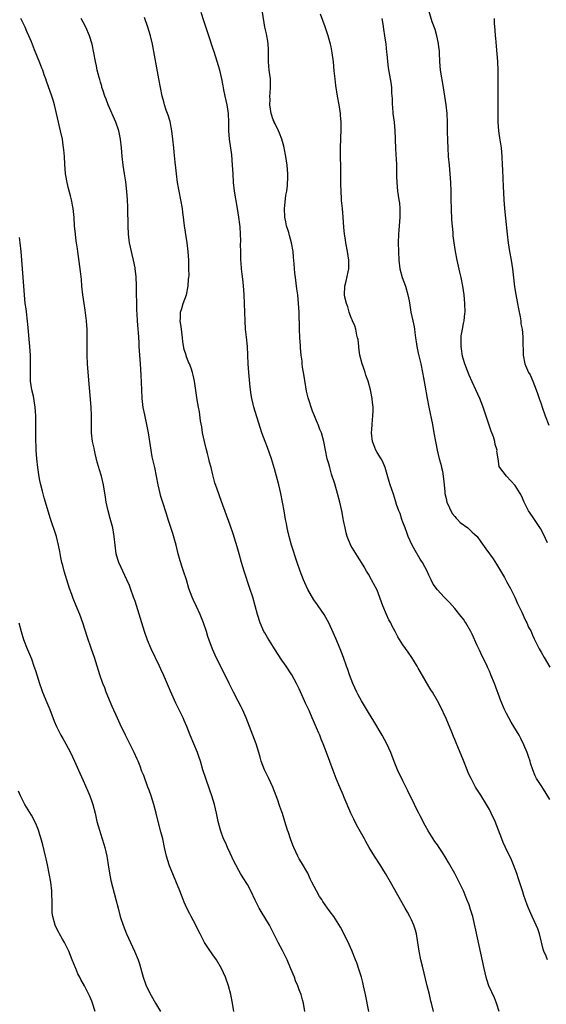
# Model space of a CAD drawing. Units: inches. Extents: x 2631000 to 2634000, y 1449000 to 1452000.
# Drawn here: x 2632112 to 2632234, y 1449687 to 1449915 of the extents above; entities that cross this region are included whole.
import ezdxf

# ---------------------------------------------------------------- set-up
doc = ezdxf.new("R2010")
doc.units = ezdxf.units.IN
doc.header["$MEASUREMENT"] = 0
doc.layers.add('LD26311449_10ft', color=123, linetype='Continuous')

msp = doc.modelspace()

# ---------------------------------------------------------------- linework, layer by layer
at = {"layer": 'LD26311449_10ft'}
for points, elevation in [([(2632234.44, 1449793.56), (2632233.54, 1449795.54), (2632232.85, 1449796.85), (2632231.41, 1449799), (2632231, 1449799.65), (2632230.08, 1449801), (2632229.08, 1449803), (2632228.41, 1449804.41), (2632228.09, 1449805), (2632227, 1449806.81), (2632225.93, 1449807.93), (2632224.98, 1449809), (2632223.44, 1449811), (2632223.26, 1449811.26), (2632223.04, 1449813), (2632222.75, 1449814.75), (2632222.78, 1449815), (2632222.36, 1449816.36), (2632222.27, 1449817), (2632221.93, 1449818.07), (2632221.43, 1449819.43), (2632219.59, 1449825), (2632218.79, 1449827), (2632217.88, 1449829), (2632217, 1449830.88), (2632216.36, 1449832.36), (2632215.57, 1449834.43), (2632215.22, 1449835.22), (2632214.78, 1449836.78), (2632214.52, 1449838.52), (2632214.47, 1449839), (2632214.5, 1449840.5), (2632214.49, 1449841), (2632214.51, 1449841.49), (2632214.75, 1449843), (2632215, 1449844.37), (2632215.14, 1449845), (2632215.32, 1449846.68), (2632215.38, 1449847), (2632215.35, 1449849), (2632215.14, 1449851), (2632214.84, 1449853), (2632214.46, 1449855), (2632214.2, 1449856.2), (2632213.54, 1449859), (2632213.14, 1449861), (2632212.84, 1449863), (2632212.65, 1449864.65), (2632212.6, 1449865.4), (2632212.34, 1449868.34), (2632212.21, 1449871), (2632212.15, 1449873), (2632212.14, 1449875), (2632212.09, 1449877), (2632211.94, 1449879), (2632211.74, 1449881), (2632211.57, 1449883), (2632211.46, 1449885), (2632211.38, 1449886.62), (2632211.33, 1449889), (2632211.32, 1449891), (2632211.24, 1449893), (2632211.01, 1449895.01), (2632210.71, 1449897), (2632210.4, 1449899), (2632209.72, 1449903), (2632209.54, 1449905), (2632209.46, 1449907), (2632209.43, 1449907.43), (2632209.25, 1449909), (2632209.22, 1449909.22), (2632208.81, 1449911), (2632208.42, 1449912.42), (2632207.8, 1449914.2), (2632207, 1449916.82)], 9810), ([(2632178.29, 1449685), (2632178.01, 1449687), (2632177.77, 1449687.77), (2632177.43, 1449689), (2632177, 1449690.07), (2632176.66, 1449691), (2632176.16, 1449692.16), (2632175.87, 1449693), (2632175.09, 1449694.91), (2632174.2, 1449697), (2632173.16, 1449699.16), (2632172.13, 1449701), (2632171, 1449703.34), (2632170.13, 1449705), (2632168.17, 1449708.17), (2632167.72, 1449709), (2632166.82, 1449710.82), (2632165.8, 1449713), (2632165, 1449714.45), (2632164.01, 1449716.01), (2632163.39, 1449717), (2632163, 1449717.68), (2632162.3, 1449719), (2632161.86, 1449719.86), (2632161, 1449721.73), (2632160.39, 1449723), (2632159.98, 1449723.98), (2632159.5, 1449725), (2632158.77, 1449727), (2632158.27, 1449729), (2632157.87, 1449731), (2632157.39, 1449733), (2632156.79, 1449735), (2632156.32, 1449736.32), (2632155.35, 1449739), (2632154.69, 1449741), (2632154.12, 1449743), (2632153.85, 1449743.85), (2632153.46, 1449745), (2632152.64, 1449747), (2632151.79, 1449749), (2632150.99, 1449751), (2632150.39, 1449752.39), (2632150.12, 1449753), (2632148.44, 1449756.44), (2632147.2, 1449759.2), (2632145.57, 1449763), (2632145, 1449764.29), (2632144.68, 1449765), (2632142.75, 1449769), (2632141.92, 1449771), (2632141.22, 1449773), (2632139, 1449780.04), (2632138.68, 1449781), (2632137.95, 1449783), (2632137.68, 1449783.68), (2632137.11, 1449785), (2632136.17, 1449787), (2632135.82, 1449787.82), (2632135.22, 1449789), (2632135, 1449789.7), (2632134.64, 1449791), (2632134.38, 1449793), (2632134.19, 1449795), (2632134.02, 1449796.02), (2632133.82, 1449797), (2632133.21, 1449799.21), (2632132.74, 1449801), (2632132.32, 1449803), (2632132.16, 1449804.16), (2632131.68, 1449807), (2632131.21, 1449809), (2632130.71, 1449810.71), (2632130.64, 1449811), (2632130.27, 1449812.27), (2632129.78, 1449814.22), (2632129.6, 1449815), (2632129.5, 1449815.5), (2632129.16, 1449817), (2632128.92, 1449819), (2632128.92, 1449823), (2632128.82, 1449825), (2632128.19, 1449832.19), (2632127.98, 1449835), (2632127.91, 1449837), (2632127.92, 1449839.92), (2632127.94, 1449841), (2632127.9, 1449843), (2632127.85, 1449843.85), (2632127.76, 1449845), (2632127.46, 1449847.46), (2632127.22, 1449849), (2632126.93, 1449851), (2632126.72, 1449853), (2632126.57, 1449854.57), (2632126.36, 1449856.36), (2632125.88, 1449859.88), (2632125.75, 1449861), (2632125.65, 1449861.65), (2632125.48, 1449863), (2632125.41, 1449863.41), (2632125.22, 1449865), (2632125.02, 1449867), (2632124.88, 1449868.88), (2632124.65, 1449871), (2632124.29, 1449873), (2632124.07, 1449873.93), (2632123.62, 1449875.62), (2632123.29, 1449877), (2632123, 1449878.63), (2632122.94, 1449879), (2632122.76, 1449881.24), (2632122.66, 1449883), (2632122.55, 1449884.55), (2632122.37, 1449885.63), (2632122.18, 1449887), (2632121.75, 1449889), (2632121.27, 1449891), (2632120.36, 1449895), (2632120.05, 1449896.05), (2632119.76, 1449897), (2632118.5, 1449900.5), (2632118.34, 1449901), (2632117.97, 1449901.97), (2632117.63, 1449903), (2632117.45, 1449903.45), (2632117, 1449904.69), (2632115.71, 1449907.72), (2632115, 1449909.56), (2632114.4, 1449911), (2632113.96, 1449911.96), (2632113.55, 1449913), (2632112.59, 1449915)], 9740), ([(2632193.11, 1449685), (2632192.34, 1449689), (2632191.9, 1449691), (2632191.73, 1449691.73), (2632191.37, 1449693), (2632190.81, 1449694.81), (2632190.3, 1449696.3), (2632190.04, 1449697), (2632189.15, 1449699.15), (2632188.52, 1449700.52), (2632187.22, 1449703.22), (2632186.53, 1449704.53), (2632185, 1449707), (2632184.14, 1449708.14), (2632183.56, 1449709), (2632182.49, 1449710.49), (2632182.19, 1449711), (2632181.7, 1449711.7), (2632180.97, 1449712.97), (2632179.94, 1449715), (2632179.63, 1449715.63), (2632179, 1449717.03), (2632177.54, 1449719.54), (2632177, 1449720.39), (2632176.65, 1449721), (2632175.72, 1449723), (2632175.53, 1449723.53), (2632174.97, 1449725), (2632174.51, 1449726.51), (2632174.31, 1449727), (2632173.68, 1449729), (2632173.12, 1449730.87), (2632173, 1449731.24), (2632172.51, 1449732.51), (2632172.36, 1449733), (2632172.03, 1449733.97), (2632171.63, 1449735), (2632170.89, 1449737), (2632169.98, 1449739), (2632168.98, 1449741), (2632168.19, 1449743), (2632167.92, 1449743.92), (2632167.62, 1449745), (2632167.01, 1449747), (2632166.28, 1449749), (2632164.7, 1449753), (2632163.84, 1449755), (2632163.57, 1449755.57), (2632162.9, 1449756.9), (2632161.78, 1449759), (2632160.75, 1449761), (2632157.54, 1449767.54), (2632156.92, 1449768.92), (2632156.15, 1449771), (2632155.86, 1449771.86), (2632155.52, 1449773), (2632154.84, 1449775), (2632154.04, 1449777), (2632153.21, 1449778.79), (2632152.46, 1449780.46), (2632152.21, 1449781), (2632151.48, 1449783), (2632150.88, 1449785), (2632150.23, 1449787), (2632149.92, 1449787.92), (2632149.42, 1449789.42), (2632148.99, 1449791), (2632148.48, 1449793), (2632147.72, 1449795.72), (2632146.67, 1449799), (2632146.29, 1449800.29), (2632146.04, 1449801), (2632145.58, 1449802.42), (2632145, 1449804.32), (2632144.81, 1449805), (2632144.33, 1449807), (2632143.55, 1449811), (2632143, 1449813.5), (2632142.73, 1449815), (2632142.11, 1449819), (2632141.72, 1449821), (2632141.23, 1449823.23), (2632140.91, 1449824.91), (2632140.66, 1449827), (2632140.54, 1449829), (2632140.4, 1449832.4), (2632140.26, 1449835), (2632139.98, 1449839), (2632139.93, 1449839.93), (2632139.77, 1449842.23), (2632139.73, 1449843), (2632139.59, 1449845), (2632139.51, 1449846.49), (2632139.44, 1449847.44), (2632139.37, 1449853), (2632139.25, 1449855.25), (2632139.04, 1449857), (2632139, 1449857.25), (2632138.65, 1449859), (2632138.35, 1449860.35), (2632138.16, 1449861), (2632137.94, 1449862.06), (2632137.75, 1449863), (2632137.67, 1449863.67), (2632137.52, 1449865), (2632137.41, 1449867), (2632137.39, 1449867.39), (2632137.35, 1449870.65), (2632137.31, 1449871.31), (2632137.26, 1449873), (2632137.12, 1449874.88), (2632136.83, 1449877.17), (2632136.54, 1449879), (2632136.25, 1449881), (2632136.02, 1449883), (2632135.85, 1449885), (2632135.64, 1449887), (2632135.23, 1449889), (2632134.55, 1449891), (2632132.81, 1449895), (2632132.31, 1449896.31), (2632132.03, 1449897), (2632131.52, 1449898.48), (2632131.35, 1449899), (2632131.29, 1449899.29), (2632131, 1449900.23), (2632130.84, 1449900.84), (2632130.69, 1449901.31), (2632130.27, 1449903), (2632130.05, 1449904.05), (2632129.81, 1449905), (2632129.09, 1449909), (2632128.48, 1449911), (2632127.6, 1449913), (2632127, 1449914.15), (2632126.53, 1449915)], 9750), ([(2632208.08, 1449685), (2632207.57, 1449687), (2632207.45, 1449687.45), (2632207.11, 1449689), (2632206.63, 1449691), (2632205.5, 1449695.5), (2632205.14, 1449697), (2632204.75, 1449699), (2632204.46, 1449701), (2632204.14, 1449703), (2632203.89, 1449703.89), (2632203.55, 1449705), (2632203, 1449706.23), (2632202.62, 1449707), (2632202.05, 1449708.05), (2632201.49, 1449709), (2632198.12, 1449715), (2632196.95, 1449717), (2632195.71, 1449719), (2632194.43, 1449721), (2632193.22, 1449723), (2632192.41, 1449724.41), (2632192.1, 1449725), (2632190.27, 1449728.27), (2632189.61, 1449729.61), (2632188.97, 1449731), (2632187.43, 1449734.57), (2632187.18, 1449735.18), (2632186.38, 1449737), (2632185.56, 1449739), (2632184.85, 1449740.85), (2632183.33, 1449745), (2632182.55, 1449747), (2632182.08, 1449748.08), (2632181.74, 1449749), (2632181.51, 1449749.51), (2632181, 1449750.76), (2632180.31, 1449752.31), (2632180.02, 1449753), (2632179.26, 1449754.74), (2632179, 1449755.32), (2632178.46, 1449756.46), (2632178.23, 1449757), (2632177, 1449759.72), (2632176.36, 1449761), (2632175.27, 1449763), (2632175, 1449763.45), (2632173.96, 1449765), (2632173.56, 1449765.56), (2632173, 1449766.38), (2632171.26, 1449769), (2632170.4, 1449770.4), (2632170.01, 1449771), (2632169.64, 1449771.64), (2632169, 1449772.71), (2632168.84, 1449773), (2632167.99, 1449775), (2632167.34, 1449777), (2632166.8, 1449779), (2632166.23, 1449781), (2632165.59, 1449783), (2632164.27, 1449787), (2632163.64, 1449789), (2632163.06, 1449791), (2632162.61, 1449792.61), (2632161.68, 1449795.68), (2632161, 1449797.68), (2632159, 1449803.1), (2632157.97, 1449805.97), (2632157.48, 1449807.48), (2632157, 1449809.31), (2632156.59, 1449811), (2632156.23, 1449812.23), (2632156.08, 1449813), (2632155.77, 1449814.23), (2632155.43, 1449815.43), (2632155.04, 1449817), (2632154.64, 1449819), (2632154.44, 1449820.44), (2632154.18, 1449821.82), (2632153.88, 1449823.88), (2632153.65, 1449825), (2632153.35, 1449826.65), (2632152.74, 1449831), (2632152.42, 1449832.42), (2632152.32, 1449833), (2632152.01, 1449833.99), (2632151.62, 1449835), (2632151.4, 1449835.4), (2632150.83, 1449836.83), (2632150.8, 1449837), (2632150.35, 1449838.35), (2632150.07, 1449840.07), (2632149.98, 1449841), (2632149.69, 1449843.69), (2632149.48, 1449845), (2632149.51, 1449845.51), (2632149.53, 1449847), (2632149.8, 1449847.8), (2632150.17, 1449849), (2632150.91, 1449851), (2632151.32, 1449853), (2632151.4, 1449854.6), (2632151.45, 1449855), (2632151.49, 1449855.49), (2632151.48, 1449857), (2632151.42, 1449859), (2632151.28, 1449861), (2632151.05, 1449863), (2632150.45, 1449867), (2632150.29, 1449868.29), (2632150.2, 1449869), (2632150.08, 1449870.08), (2632149.95, 1449871), (2632149.62, 1449873), (2632149.23, 1449875), (2632148.86, 1449877), (2632148.58, 1449879), (2632148.42, 1449880.42), (2632148.31, 1449881.69), (2632148.06, 1449884.06), (2632147.98, 1449885), (2632147.78, 1449887), (2632147.53, 1449889), (2632147.09, 1449891.09), (2632146.63, 1449892.63), (2632146.24, 1449893.76), (2632145.84, 1449895), (2632145.67, 1449895.67), (2632145.31, 1449897), (2632144.9, 1449899), (2632144.52, 1449901), (2632143.07, 1449909), (2632142.59, 1449911), (2632141.96, 1449913), (2632141.19, 1449915.19)], 9760), ([(2632223.24, 1449685), (2632222.75, 1449686.75), (2632222.66, 1449687), (2632222.18, 1449688.18), (2632220.91, 1449691), (2632220.42, 1449692.42), (2632220.26, 1449693), (2632220.03, 1449693.97), (2632219.76, 1449695), (2632217.88, 1449703.88), (2632217.14, 1449707), (2632216.66, 1449708.66), (2632216.3, 1449709.7), (2632215.81, 1449711), (2632215.56, 1449711.56), (2632214.98, 1449713), (2632214.03, 1449715), (2632213, 1449717), (2632211.85, 1449719), (2632211.53, 1449719.53), (2632211, 1449720.48), (2632210.18, 1449721.82), (2632209.42, 1449723), (2632209, 1449723.62), (2632208.41, 1449724.41), (2632206.86, 1449726.86), (2632206.13, 1449728.13), (2632205, 1449730.32), (2632204.67, 1449731), (2632204.09, 1449732.09), (2632203.67, 1449733), (2632202.12, 1449736.12), (2632201, 1449738.48), (2632200.71, 1449739), (2632200.13, 1449740.13), (2632199.72, 1449741), (2632198.94, 1449742.93), (2632198.18, 1449745), (2632197.27, 1449747), (2632196.16, 1449749), (2632194.24, 1449752.24), (2632193, 1449754.25), (2632191.37, 1449757), (2632191, 1449757.66), (2632190.54, 1449758.54), (2632190.31, 1449759), (2632189.39, 1449761), (2632188.61, 1449763), (2632188.23, 1449764.23), (2632187.94, 1449765), (2632187.27, 1449767), (2632186.5, 1449769), (2632185.44, 1449771.44), (2632184.83, 1449772.83), (2632183.82, 1449775), (2632183.55, 1449775.55), (2632182.76, 1449777), (2632181.41, 1449779), (2632181.23, 1449779.23), (2632180.39, 1449780.39), (2632179, 1449782.76), (2632178.26, 1449784.26), (2632177.95, 1449785), (2632177.19, 1449787), (2632176.5, 1449789), (2632175.24, 1449793), (2632174.66, 1449795), (2632174.36, 1449796.36), (2632174.19, 1449797), (2632174.02, 1449798.02), (2632173.82, 1449799), (2632173.5, 1449801), (2632173.14, 1449803), (2632172.71, 1449805), (2632172.25, 1449807), (2632171.76, 1449809), (2632171.31, 1449810.69), (2632170.6, 1449813), (2632169.63, 1449815.63), (2632169.08, 1449817), (2632168.37, 1449819), (2632166.5, 1449825), (2632166.36, 1449825.64), (2632166.02, 1449827), (2632165.87, 1449827.87), (2632165.64, 1449829.64), (2632165.32, 1449833), (2632165.17, 1449835), (2632164.99, 1449839), (2632164.78, 1449841.22), (2632164.59, 1449843), (2632164.46, 1449845), (2632164.36, 1449849), (2632164.28, 1449851), (2632164.16, 1449852.16), (2632164.11, 1449853), (2632164.03, 1449853.97), (2632163.76, 1449855.76), (2632163.66, 1449857), (2632163.58, 1449858.42), (2632163.52, 1449859), (2632163.45, 1449861), (2632163.44, 1449862.56), (2632163.46, 1449863.46), (2632163.42, 1449865), (2632163.29, 1449866.71), (2632163.27, 1449867.27), (2632163.04, 1449869), (2632162.72, 1449871), (2632162.03, 1449875), (2632161.79, 1449877), (2632161.68, 1449879), (2632161.59, 1449881), (2632161.37, 1449883.37), (2632160.89, 1449887), (2632160.74, 1449889), (2632160.69, 1449891), (2632160.6, 1449893), (2632160.29, 1449895), (2632159.84, 1449897), (2632159.56, 1449898.44), (2632159.4, 1449899.4), (2632159.1, 1449901), (2632158.62, 1449903), (2632158.03, 1449905), (2632157.29, 1449907.29), (2632157, 1449908.12), (2632156.09, 1449911), (2632155, 1449914.24), (2632154.33, 1449916.33)], 9770), ([(2632234.47, 1449697), (2632234.12, 1449697.88), (2632233.64, 1449699), (2632233.48, 1449699.48), (2632232.6, 1449703), (2632232.18, 1449704.18), (2632231.85, 1449705), (2632230.92, 1449707), (2632230.07, 1449709), (2632229.77, 1449709.77), (2632229, 1449711.92), (2632228.73, 1449712.73), (2632227.77, 1449715.77), (2632227.37, 1449717), (2632227, 1449718.02), (2632226.62, 1449719), (2632226.13, 1449720.13), (2632224.73, 1449723), (2632224.19, 1449724.19), (2632223.86, 1449725), (2632222.33, 1449729), (2632221.45, 1449731), (2632221, 1449731.82), (2632220.32, 1449733), (2632219, 1449735.1), (2632218.25, 1449736.25), (2632217.82, 1449737), (2632217, 1449738.56), (2632216.75, 1449739), (2632216.18, 1449740.18), (2632215.83, 1449741), (2632215, 1449743.14), (2632213.7, 1449746.3), (2632213.28, 1449747.28), (2632213, 1449747.99), (2632212.7, 1449748.7), (2632212.32, 1449749.68), (2632211, 1449752.86), (2632209.66, 1449755.66), (2632209, 1449756.98), (2632207.81, 1449759), (2632207.49, 1449759.49), (2632207, 1449760.3), (2632205, 1449763.73), (2632204.55, 1449764.55), (2632204.29, 1449765), (2632203.02, 1449767), (2632202.22, 1449768.22), (2632201, 1449769.94), (2632199.81, 1449771.81), (2632199.21, 1449773), (2632198.42, 1449774.42), (2632198.21, 1449775), (2632197.74, 1449775.74), (2632197.23, 1449777), (2632196.32, 1449779), (2632195, 1449782.59), (2632194.18, 1449784.18), (2632193.72, 1449785), (2632193, 1449786.33), (2632192.59, 1449787), (2632192.01, 1449788.01), (2632191.39, 1449789), (2632191, 1449789.65), (2632190.46, 1449790.46), (2632189.68, 1449791.68), (2632188.97, 1449792.97), (2632188.12, 1449795), (2632187.84, 1449795.84), (2632187.59, 1449797), (2632187.28, 1449798.72), (2632187.18, 1449799.18), (2632186.86, 1449801), (2632186.42, 1449803), (2632185.88, 1449805), (2632185.21, 1449807.21), (2632184.5, 1449809.5), (2632184.05, 1449811), (2632183.84, 1449811.84), (2632183.5, 1449813), (2632183.05, 1449815), (2632182.69, 1449817), (2632182.16, 1449819), (2632181.8, 1449819.8), (2632181.38, 1449821), (2632181.24, 1449821.24), (2632181, 1449821.81), (2632180.53, 1449823), (2632180.05, 1449824.05), (2632179.1, 1449827.1), (2632178.71, 1449828.71), (2632178.14, 1449832.14), (2632177.76, 1449834.24), (2632177.66, 1449835), (2632177.65, 1449835.65), (2632177.43, 1449837), (2632177.27, 1449838.73), (2632177.29, 1449839.29), (2632177.15, 1449841), (2632177.04, 1449843.04), (2632176.97, 1449847), (2632176.86, 1449849), (2632176.64, 1449851), (2632176.41, 1449852.41), (2632176.29, 1449853.71), (2632176.1, 1449855), (2632175.98, 1449855.98), (2632175.83, 1449858.17), (2632175.68, 1449859.68), (2632175.58, 1449861), (2632175.24, 1449863), (2632174.72, 1449864.72), (2632174.67, 1449865), (2632174.56, 1449865.44), (2632174.07, 1449867), (2632173.86, 1449867.86), (2632173.64, 1449869), (2632173.56, 1449871), (2632173.67, 1449871.67), (2632173.92, 1449874.08), (2632174.13, 1449875), (2632174.3, 1449876.29), (2632174.36, 1449878.36), (2632174.33, 1449879), (2632174.17, 1449881), (2632173.88, 1449883), (2632173.51, 1449885), (2632173.42, 1449885.42), (2632172.98, 1449887), (2632172.43, 1449888.43), (2632172.2, 1449889), (2632171.4, 1449890.6), (2632171.21, 1449891), (2632171.16, 1449891.16), (2632171, 1449891.53), (2632170.51, 1449893), (2632170.23, 1449895), (2632170.24, 1449896.24), (2632170.23, 1449897), (2632170.26, 1449897.74), (2632170.35, 1449899), (2632170.35, 1449900.35), (2632170.33, 1449901), (2632170.06, 1449903), (2632169.95, 1449903.95), (2632169.85, 1449905), (2632169.87, 1449906.13), (2632169.85, 1449907.85), (2632169.82, 1449909), (2632169.73, 1449909.73), (2632169.5, 1449911), (2632169.44, 1449911.44), (2632169.07, 1449913), (2632168.48, 1449916.48)], 9780), ([(2632235, 1449734.13), (2632233.89, 1449735.89), (2632233, 1449737.36), (2632231.94, 1449739), (2632231.6, 1449739.6), (2632231.06, 1449741), (2632230.55, 1449742.55), (2632230.44, 1449743), (2632230.06, 1449744.06), (2632229.76, 1449745), (2632229, 1449746.82), (2632228.27, 1449748.27), (2632227.86, 1449749), (2632226.05, 1449752.05), (2632225.53, 1449753), (2632225, 1449754.02), (2632224.53, 1449755), (2632223.66, 1449757), (2632222.16, 1449761), (2632221.37, 1449763), (2632221.24, 1449763.24), (2632221, 1449763.83), (2632220.62, 1449764.62), (2632220.47, 1449765), (2632219.99, 1449766.01), (2632219.32, 1449767.33), (2632219, 1449768.03), (2632218.68, 1449768.68), (2632218.2, 1449769.8), (2632217, 1449772.45), (2632216.73, 1449773), (2632215.57, 1449775), (2632215.35, 1449775.35), (2632215, 1449775.85), (2632214.5, 1449776.5), (2632213, 1449778.38), (2632211.75, 1449779.75), (2632211, 1449780.54), (2632210.77, 1449780.77), (2632210.57, 1449781), (2632209, 1449782.65), (2632207.97, 1449783.97), (2632207.54, 1449785), (2632207, 1449786.09), (2632206.6, 1449787), (2632206.03, 1449788.03), (2632205.54, 1449789), (2632205.33, 1449789.33), (2632205, 1449789.8), (2632203.79, 1449791.79), (2632203.11, 1449793), (2632202.21, 1449795), (2632201.92, 1449795.92), (2632201.48, 1449797), (2632201, 1449798.37), (2632200.75, 1449799), (2632200.32, 1449800.32), (2632200.03, 1449801), (2632199.54, 1449802.46), (2632199.29, 1449803.29), (2632198.8, 1449804.8), (2632198.04, 1449807), (2632197.79, 1449807.79), (2632196.86, 1449811), (2632196.31, 1449812.31), (2632195.96, 1449813), (2632195, 1449814.49), (2632194.73, 1449815), (2632194.24, 1449816.24), (2632193.98, 1449817), (2632193.75, 1449819), (2632193.81, 1449819.81), (2632193.85, 1449821), (2632193.92, 1449822.08), (2632194.04, 1449823), (2632194.09, 1449824.09), (2632194.07, 1449825), (2632193.92, 1449826.08), (2632193.85, 1449827), (2632193.47, 1449829), (2632192.96, 1449831), (2632192.38, 1449832.38), (2632192.23, 1449833), (2632191.86, 1449834.14), (2632191.53, 1449835), (2632191.05, 1449837), (2632190.82, 1449838.82), (2632190.78, 1449839), (2632190.61, 1449840.61), (2632190.52, 1449841), (2632190.32, 1449841.68), (2632190.06, 1449843), (2632189.84, 1449843.84), (2632189.3, 1449845), (2632189.22, 1449845.22), (2632189, 1449845.68), (2632188.53, 1449847), (2632188.21, 1449848.21), (2632187.92, 1449849), (2632187.58, 1449850.42), (2632187.48, 1449851), (2632187.52, 1449853), (2632187.87, 1449854.13), (2632188.31, 1449856.31), (2632188.49, 1449857), (2632188.5, 1449857.5), (2632188.5, 1449859), (2632188.18, 1449861), (2632187.8, 1449863), (2632187.72, 1449863.72), (2632187.51, 1449865), (2632187.34, 1449866.66), (2632187.17, 1449869), (2632186.99, 1449871), (2632186.8, 1449872.8), (2632186.8, 1449873.2), (2632186.67, 1449875), (2632186.64, 1449876.64), (2632186.66, 1449877.34), (2632186.65, 1449879), (2632186.6, 1449880.6), (2632186.55, 1449883), (2632186.57, 1449885), (2632186.71, 1449889.29), (2632186.7, 1449891), (2632186.58, 1449892.58), (2632186.56, 1449893), (2632186.26, 1449895), (2632185.86, 1449897), (2632185.45, 1449899.45), (2632185.28, 1449901), (2632185.12, 1449902.88), (2632184.92, 1449904.92), (2632184.63, 1449907), (2632184.38, 1449908.38), (2632184.23, 1449909), (2632183.92, 1449910.08), (2632183.68, 1449911), (2632182.99, 1449913.01), (2632181.95, 1449915.95)], 9790), ([(2632196.15, 1449915), (2632196.36, 1449913.64), (2632196.5, 1449912.5), (2632196.73, 1449911), (2632197.01, 1449909), (2632197.18, 1449907.18), (2632197.26, 1449906.74), (2632197.42, 1449905), (2632197.59, 1449903.59), (2632197.87, 1449901.87), (2632198.18, 1449900.18), (2632198.33, 1449899), (2632198.35, 1449897.65), (2632198.49, 1449896.49), (2632198.49, 1449895), (2632198.55, 1449894.55), (2632198.66, 1449893), (2632198.93, 1449891), (2632199.12, 1449889), (2632199.2, 1449887.2), (2632199.2, 1449886.8), (2632199.27, 1449885), (2632199.36, 1449883.36), (2632199.42, 1449882.58), (2632199.49, 1449881), (2632199.49, 1449879.49), (2632199.53, 1449878.47), (2632199.55, 1449877), (2632199.75, 1449875), (2632200.07, 1449873), (2632200.18, 1449872.18), (2632200.28, 1449871), (2632200.26, 1449869.74), (2632200.28, 1449869), (2632200.06, 1449865.94), (2632199.98, 1449865), (2632199.9, 1449863), (2632199.96, 1449861), (2632200.08, 1449859), (2632200.31, 1449857), (2632200.84, 1449855), (2632201.58, 1449853), (2632202.15, 1449851), (2632202.41, 1449849.59), (2632202.57, 1449848.57), (2632202.84, 1449847), (2632203.28, 1449845), (2632203.57, 1449843.57), (2632203.67, 1449843), (2632203.75, 1449842.25), (2632203.92, 1449841), (2632204.07, 1449840.07), (2632204.19, 1449839), (2632204.52, 1449837.48), (2632205.14, 1449835), (2632205.56, 1449833), (2632205.76, 1449831.76), (2632206.07, 1449830.07), (2632206.57, 1449827), (2632206.96, 1449824.96), (2632207.82, 1449821), (2632208.18, 1449819), (2632208.51, 1449817), (2632208.61, 1449816.61), (2632208.91, 1449815), (2632209.42, 1449813), (2632209.78, 1449811.78), (2632209.94, 1449811), (2632210.15, 1449810.15), (2632210.41, 1449808.41), (2632210.51, 1449807), (2632210.66, 1449805.34), (2632210.71, 1449805), (2632211, 1449803.84), (2632211.19, 1449803), (2632212.37, 1449800.37), (2632213, 1449799.65), (2632213.29, 1449799.29), (2632213.6, 1449799), (2632214.25, 1449798.25), (2632216.04, 1449797), (2632217, 1449796.05), (2632217.57, 1449795.57), (2632218.16, 1449795), (2632219, 1449793.8), (2632220.21, 1449792.21), (2632221.88, 1449789.88), (2632222.65, 1449788.65), (2632224.48, 1449785.52), (2632225, 1449784.6), (2632225.87, 1449783), (2632226.87, 1449781), (2632227.51, 1449779.51), (2632228.49, 1449777.51), (2632228.81, 1449776.81), (2632229, 1449776.43), (2632229.43, 1449775.43), (2632229.7, 1449775), (2632230.07, 1449774.07), (2632230.66, 1449773), (2632231, 1449772.2), (2632231.34, 1449771.34), (2632231.54, 1449771), (2632232.54, 1449769), (2632233, 1449768.25), (2632233.69, 1449767), (2632235, 1449764.8)], 9800), ([(2632222.1, 1449915), (2632222.14, 1449913.86), (2632222.29, 1449912.29), (2632222.36, 1449911), (2632222.43, 1449910.43), (2632222.58, 1449908.58), (2632222.86, 1449905), (2632222.96, 1449902.96), (2632222.98, 1449900.98), (2632222.93, 1449896.93), (2632222.93, 1449891), (2632223.08, 1449889), (2632223.34, 1449887.34), (2632223.73, 1449885), (2632223.92, 1449883), (2632224, 1449881), (2632224.02, 1449880.02), (2632224.13, 1449877.87), (2632224.18, 1449876.18), (2632224.35, 1449873), (2632224.52, 1449871), (2632224.76, 1449868.76), (2632225.09, 1449865), (2632225.32, 1449863), (2632225.65, 1449861), (2632226.02, 1449859), (2632226.33, 1449857), (2632226.81, 1449852.81), (2632227.09, 1449851.09), (2632227.49, 1449849), (2632227.71, 1449847.71), (2632228.14, 1449845.86), (2632228.26, 1449845), (2632228.3, 1449844.3), (2632228.57, 1449843), (2632228.74, 1449841.26), (2632228.72, 1449840.72), (2632228.82, 1449837), (2632229.23, 1449835), (2632229.37, 1449834.63), (2632230.09, 1449833), (2632230.44, 1449832.44), (2632231.03, 1449831.03), (2632231.82, 1449829), (2632232.14, 1449828.14), (2632232.53, 1449827), (2632233, 1449825.73), (2632233.24, 1449825), (2632233.93, 1449823), (2632234.79, 1449820.79)], 9820), ([(2632161.87, 1449685), (2632161.55, 1449687), (2632161.15, 1449689), (2632160.62, 1449691), (2632159.96, 1449693), (2632159.03, 1449695.03), (2632157.83, 1449697), (2632157, 1449698.15), (2632155.83, 1449699.83), (2632155.11, 1449701), (2632154.06, 1449703), (2632153.72, 1449703.72), (2632153.08, 1449705), (2632152, 1449707), (2632151.67, 1449707.67), (2632150.99, 1449708.99), (2632150.38, 1449710.38), (2632150.12, 1449711), (2632149.34, 1449713), (2632147, 1449718.76), (2632146.91, 1449719), (2632146.3, 1449721), (2632145.84, 1449723), (2632145.41, 1449725), (2632145, 1449726.64), (2632144.38, 1449729), (2632143.9, 1449731), (2632143.36, 1449733), (2632142.72, 1449735), (2632142.25, 1449736.25), (2632141.99, 1449737), (2632141, 1449739.66), (2632140.6, 1449740.6), (2632140.15, 1449741.85), (2632139.69, 1449743), (2632139.47, 1449743.47), (2632138.82, 1449745), (2632137.8, 1449747), (2632136.81, 1449749), (2632135.56, 1449751.56), (2632134.93, 1449752.93), (2632133.67, 1449755.67), (2632132.33, 1449759), (2632131.97, 1449759.97), (2632131.57, 1449761), (2632130.84, 1449763), (2632129.6, 1449767), (2632128.95, 1449768.95), (2632127.9, 1449771.9), (2632126.89, 1449775), (2632126.19, 1449777), (2632125.41, 1449779), (2632124.7, 1449780.7), (2632124.37, 1449781.63), (2632123.85, 1449783), (2632123.19, 1449785), (2632122.58, 1449787), (2632122.29, 1449788.29), (2632122.08, 1449789), (2632121.83, 1449790.17), (2632121.59, 1449791.59), (2632121.32, 1449793), (2632120.81, 1449795), (2632119.38, 1449799.38), (2632119, 1449800.68), (2632117.99, 1449803.99), (2632117.56, 1449805.55), (2632117.21, 1449807), (2632117, 1449807.99), (2632116.84, 1449808.84), (2632116.5, 1449811), (2632116.26, 1449813), (2632116.12, 1449815), (2632116.11, 1449816.11), (2632116.04, 1449817), (2632116.01, 1449817.99), (2632116.04, 1449821.96), (2632116.03, 1449823), (2632115.9, 1449825), (2632115.49, 1449827.49), (2632115.13, 1449829), (2632114.82, 1449831), (2632114.77, 1449833), (2632114.83, 1449835), (2632114.8, 1449837), (2632114.66, 1449839), (2632114.21, 1449844.21), (2632113.78, 1449847.78), (2632113.6, 1449849), (2632113.39, 1449851), (2632113.1, 1449855), (2632112.63, 1449861), (2632112.42, 1449863), (2632112.25, 1449864.25)], 9730), ([(2632112.14, 1449775), (2632112.63, 1449773), (2632113.18, 1449771.18), (2632114.06, 1449769), (2632114.35, 1449768.35), (2632115, 1449766.72), (2632115.61, 1449765), (2632115.96, 1449763.96), (2632116.86, 1449761), (2632117.42, 1449759.42), (2632117.58, 1449759), (2632118.59, 1449756.59), (2632119.24, 1449755), (2632120.29, 1449752.29), (2632120.84, 1449751), (2632121.85, 1449749), (2632122.26, 1449748.26), (2632123.01, 1449747), (2632124.05, 1449745), (2632125, 1449743), (2632125.59, 1449741.59), (2632126.21, 1449740.21), (2632127, 1449738.52), (2632128.07, 1449736.07), (2632128.53, 1449735), (2632129, 1449733.68), (2632129.23, 1449733), (2632129.74, 1449731), (2632130.18, 1449729), (2632130.74, 1449727), (2632131, 1449726.28), (2632131.42, 1449725), (2632131.8, 1449723.8), (2632132.02, 1449723), (2632132.46, 1449721), (2632132.53, 1449720.53), (2632132.78, 1449719), (2632133.05, 1449717.05), (2632133.36, 1449715.36), (2632134.58, 1449711), (2632135.06, 1449709), (2632135.58, 1449707), (2632136.25, 1449705), (2632137.02, 1449703), (2632137.92, 1449701), (2632138.91, 1449699), (2632139.75, 1449697), (2632140.06, 1449696.06), (2632140.87, 1449693), (2632141.45, 1449691.45), (2632141.6, 1449691), (2632142.72, 1449688.72), (2632143.74, 1449687), (2632144.87, 1449685)], 9720), ([(2632129.76, 1449685), (2632129.15, 1449687), (2632129, 1449687.42), (2632128.53, 1449688.53), (2632127.28, 1449691), (2632126.47, 1449692.47), (2632126.22, 1449693), (2632125.79, 1449693.79), (2632125.27, 1449695), (2632125.18, 1449695.18), (2632124.48, 1449697), (2632123.65, 1449699), (2632123.44, 1449699.44), (2632122.67, 1449701), (2632122.23, 1449701.77), (2632121.54, 1449703), (2632121.36, 1449703.36), (2632121, 1449703.99), (2632120.54, 1449705), (2632119.95, 1449707), (2632119.85, 1449707.85), (2632119.79, 1449709), (2632119.83, 1449710.17), (2632119.81, 1449711), (2632119.77, 1449711.77), (2632119.73, 1449713), (2632119.49, 1449715), (2632119.15, 1449717), (2632118.75, 1449719), (2632118.42, 1449720.42), (2632118.3, 1449721), (2632117.64, 1449723.64), (2632117.22, 1449725.22), (2632117, 1449725.91), (2632116.65, 1449727), (2632116.18, 1449728.18), (2632115.81, 1449729), (2632115, 1449730.52), (2632113.48, 1449733), (2632113, 1449733.88), (2632112.47, 1449735), (2632112.03, 1449736.03)], 9710)]:
    msp.add_lwpolyline(points, dxfattribs=dict(at, elevation=elevation))

doc.saveas('drawing.dxf')
